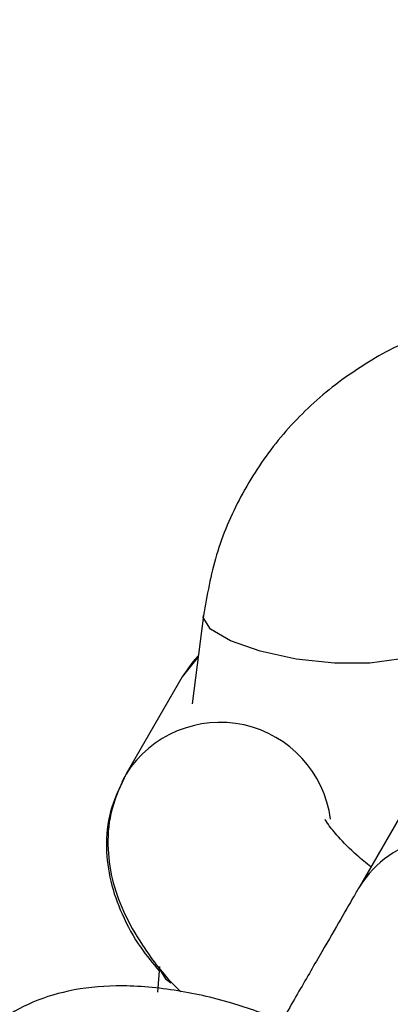
# Model space of a CAD drawing. Units: millimetres. Extents: x 0 to 42, y 0 to 29.8.
# Drawn here: x 32.2 to 32.3, y 12 to 12 of the extents above; entities that cross this region are included whole.
import ezdxf

# ---------------------------------------------------------------- set-up
doc = ezdxf.new("R2010")
doc.units = ezdxf.units.MM
doc.layers.add('LE_NORM', color=179, linetype='Continuous', lineweight=50)
doc.styles.add('SLDTEXTSTYLE0', font='TXT', dxfattribs={"width": 0.605})
doc.dimstyles.new('SLDDIMSTYLE2', dxfattribs={"dimtxt": 0.35, "dimasz": 0.3, "dimexe": 0, "dimexo": 0.0625, "dimgap": 0.08750000000000001, "dimtad": 1, "dimdec": 4, "dimlfac": 50, "dimzin": 12, "dimdsep": 46, "dimtxsty": 'SLDTEXTSTYLE0', "dimsah": 1, "dimcen": 0.09, "dimazin": 3, "dimtfac": 1, "dimtofl": 0, "dimtmove": 0, "dimatfit": 3, "dimfxl": 0, "dimfrac": 2, "dimtolj": 1, "dimtzin": 12, "dimarcsym": 0})

# ---------------------------------------------------------------- blocks, each defined once
blk = doc.blocks.new('_D_11')
at = {"layer": 'LE_NORM'}
blk.add_line((28.45500862734158, 9.395729433391784), (28.45500862734158, 8.8672769231551), dxfattribs=at)
blk.add_arc((28.45500862734158, 13.42439185682163), 4.458054933666533, 270.0000000000008, 330.0000000000007, dxfattribs=at)
for points in [[(32.31579745136334, 11.19536438998836), (32.07228099081105, 10.99362264061535), (32.24202933254531, 10.88786111415858)], [(28.45500862734158, 8.9663369231551), (28.75819833536612, 8.876470350126008), (28.75148033757867, 9.07635748954655)]]:
    blk.add_solid(points, dxfattribs=at)
at = {"layer": 'LE_NORM', "insert": (30.18523027055421, 9.796587853966873), "char_height": 0.35, "attachment_point": 1, "rotation": 30.00000000000018, "style": 'SLDTEXTSTYLE0'}
blk.add_mtext('60°', dxfattribs=at)

msp = doc.modelspace()

# ---------------------------------------------------------------- linework, layer by layer
at = {"color": 7, "linetype": 'Continuous', "lineweight": 25}
for p, q in [((32.25658676619987, 12.01108654765804), (32.25598712692245, 12.00630425272814)), ((32.25631034427465, 12.00885687442895), (32.25544448402852, 12.00777535916065)), ((32.25544448402852, 12.00777535916066), (32.2524066256855, 12.00251402252011)), ((32.26856489264782, 12.0025013828979), (32.26503726167707, 11.99639172824159)), ((32.25420305224292, 11.99207574633163), (32.2541084333848, 11.99067249961194))]:
    msp.add_line(p, q, dxfattribs=at)
at = {"color": 8, "linetype": 'Continuous', "lineweight": 25}
msp.add_line((32.25232925183737, 12.00237089689469), (32.25216640660987, 12.00206698270435), dxfattribs=at)
at = {"color": 8, "linetype": 'Continuous', "lineweight": 25, "flags": 128}
for points in [[(32.26849128995847, 12.00957778213416), (32.26817441330706, 12.00912959836934), (32.26717286481639, 12.00871796560676), (32.26561254245179, 12.00850198242324), (32.2636816441183, 12.00850769957829), (32.26161306465199, 12.00873442749864), (32.25965630526546, 12.00915481945094), (32.25804738001943, 12.00971816996143), (32.25698034904376, 12.01035653064437), (32.25658391202185, 12.01099290578019), (32.25658677470985, 12.01108661548956)], [(32.25631350042059, 12.0089071748251), (32.25601965424763, 12.00858928269517), (32.25544448402852, 12.00777535916066)], [(32.25482089646744, 11.99117150939734), (32.25459663508682, 11.99134572931798), (32.2542001980649, 11.9919821044538), (32.25420305224292, 11.99207574633165)]]:
    msp.add_lwpolyline(points, dxfattribs=at)
at = {"color": 8, "linetype": 'Continuous', "lineweight": 25}
for centre, radius, start, end in [((32.25749487153411, 11.99926614168754), 0.006035520873062006, 7.589391205675888, 147.6511113503659), ((32.27010236025274, 11.99316495713347), 0.006005596594296728, 332.4497599351467, 147.5019688257288)]:
    msp.add_arc(centre, radius, start, end, dxfattribs=at)
at = {"color": 7, "linetype": 'Continuous', "lineweight": 25}
for points, knots in [([(31.27921096569595, 10.63688514373344), (31.28018440646295, 10.6352993229885), (31.28216977287569, 10.6320649862416), (31.28573745077287, 10.6275641488094), (31.28989483745555, 10.62319316614357), (31.2946235873257, 10.61915881673166), (31.29985536211514, 10.61557870504451), (31.30531268099882, 10.61262836752894), (31.31091972137444, 10.61030029677497), (31.31661295194483, 10.60857936044012), (31.32233146943053, 10.60744667464652), (31.32801748464205, 10.60687926381211), (31.33361651249122, 10.60684968611933), (31.33907769535513, 10.60732589318135), (31.34435407233543, 10.60827115448984), (31.34940282709315, 10.60964400035502), (31.35418549186934, 10.61139811886605), (31.35866809986598, 10.61348214721041), (31.36282127016278, 10.61583928249627), (31.36662021197854, 10.61840663278182), (31.37004460597801, 10.62111417663317), (31.37307839056894, 10.62388333759449), (31.37570921418954, 10.62662480505854), (31.37792816318346, 10.62923695265167), (31.37972667976695, 10.63160073969815), (31.38108779070646, 10.63356977470174), (31.38198923941313, 10.63497526549793), (31.3825126139118, 10.63583166765549), (31.38275163057909, 10.63623197475333), (31.3828654456503, 10.63642455030516), (31.38294758377453, 10.63656439665424), (31.38302250593413, 10.63669270741481), (31.38307319864421, 10.63677999327389), (31.38311777972455, 10.63685689440918), (31.38320004875191, 10.63699915245688), (31.38346833251927, 10.63746340092773), (31.38415131293451, 10.63864585850189), (31.38514755998758, 10.64037090208559), (31.38645034516961, 10.64262689546155), (31.38806554423916, 10.64542400665082), (31.38999292882879, 10.64876184138489), (31.39223140750864, 10.65263850909208), (31.39477958771882, 10.6570515981689), (31.39763581793973, 10.66199824837732), (31.40079822452299, 10.66747521478271), (31.40426471979768, 10.673478881746), (31.40803300862041, 10.68000527427774), (31.41210059190297, 10.6870500641438), (31.41646476953018, 10.69460857491932), (31.42112264283587, 10.70267578627651), (31.42607111695748, 10.71124633806265), (31.43130690316139, 10.7203145343273), (31.43682652120627, 10.7298743474155), (31.4426263017764, 10.73991942218223), (31.4487023890044, 10.75044308036151), (31.45505074309379, 10.76143832510883), (31.46166714304789, 10.77289784572737), (31.46854718950791, 10.78481402258353), (31.47568630770175, 10.7971789322143), (31.48307975050393, 10.80998435262696), (31.49072260160597, 10.82322176879016), (31.49860977879625, 10.83688237831466), (31.50673603734799, 10.85095709732123), (31.51509597351349, 10.86543656649279), (31.52368402812291, 10.88031115730745), (31.53249449028537, 10.89557097844884), (31.54152150119011, 10.91120588238973), (31.5507590580054, 10.9272054721451), (31.56020101787282, 10.94355910819014), (31.56984110199412, 10.96025591553885), (31.57967289980831, 10.97728479097878), (31.58968987325598, 10.99463441045695), (31.59988536112827, 11.01229323661237), (31.61025258349759, 11.03024952645004), (31.62078464622707, 11.04849133915153), (31.63147454555584, 11.06700654401683), (31.64231517275724, 11.08578282853231), (31.65329931886656, 11.10480770655954), (31.66441967947553, 11.12406852663926), (31.6756688595901, 11.14355248040544), (31.68703937854854, 11.16324661110332), (31.69852367499633, 11.18313782220629), (31.71011411191476, 11.20321288612555), (31.72180298169981, 11.22345845300684), (31.7335825112879, 11.24386105960852), (31.7454448673252, 11.26440713825494), (31.75738216137697, 11.2850830258593), (31.76938645517356, 11.30587497300982), (31.7814497658895, 11.32676915311343), (31.79356407145217, 11.34775167159064), (31.8057213158767, 11.3688085751157), (31.81791341462322, 11.38992586089573), (31.8301322599733, 11.41108948598281), (31.84236972642157, 11.4322853766127), (31.85461767607939, 11.45349943756409), (31.86686796408623, 11.47471756153147), (31.87911244402508, 11.49592563850486), (31.89134297334131, 11.51710956515558), (31.90355141875795, 11.53825525421571), (31.91572966168538, 11.55934864384811), (31.92786960361892, 11.5803757069952), (31.93996317152449, 11.60132246070726), (31.95200232320721, 11.6221749754412), (31.96397905265963, 11.64291938432395), (31.97588539538583, 11.66354189237411), (31.98771343369793, 11.68402878567585), (31.99945530198151, 11.70436644049892), (32.01110319192637, 11.72454133235867), (32.02264935771927, 11.74454004501012), (32.03408612119502, 11.76434927937012), (32.04540587694269, 11.78395586236153), (32.05660109736344, 11.80334675567374), (32.06766433767662, 11.8225090644336), (32.07858824087081, 11.84143004578093), (32.0893655425966, 11.86009711734316), (32.09998907599766, 11.87849786560318), (32.1104517764772, 11.89662005415503), (32.12074668639636, 11.91445163184197), (32.13086695970156, 11.93198074077143), (32.14080586647779, 11.94919572420154), (32.15055679742471, 11.96608513429419), (32.16011326825268, 11.9826377397293), (32.16946892399582, 11.99884253317529), (32.1786175432392, 12.01468873861108), (32.18755304225752, 12.03016581849451), (32.19626947906237, 12.04526348077262), (32.20476105735568, 12.05997168572932), (32.2130221303866, 12.07428065266593), (32.22104720470948, 12.0881808664103), (32.22883094384054, 12.10166308365053), (32.23636817181097, 12.11471833908925), (32.24365387661425, 12.12733795141481), (32.25068321354595, 12.13951352908605), (32.25745150843381, 12.15123697592724), (32.26395426075688, 12.16250049653073), (32.27018714665226, 12.17329660146495), (32.27614602180851, 12.18361811228614), (32.28182692424542, 12.1934581663533), (32.28722607698069, 12.20281022144715), (32.29233989058461, 12.2116680601952), (32.29716496562796, 12.2200257943119), (32.30169809502257, 12.22787786865273), (32.3059362662913, 12.23521906514642), (32.30987666369001, 12.24204450646984), (32.31351667057483, 12.24834966015126), (32.31685387073086, 12.25413034086209), (32.31988605378703, 12.2593827198337), (32.32261120622029, 12.26410330913781), (32.32502755823465, 12.26828904340433), (32.32713342686227, 12.27193700612923), (32.32892783051863, 12.27504550135678), (32.33040825099363, 12.27761015035025), (32.33157911681163, 12.27963868604943), (32.33242050564307, 12.2810963679765), (32.33300661948743, 12.28211259500208), (32.33304857528335, 12.28218421149418), (32.33321944572194, 12.2824818223425), (32.3332728549254, 12.28257502936684), (32.33336099446053, 12.28272984059798), (32.33347962577153, 12.28293967765254), (32.33374265776588, 12.28341032578281), (32.33438181796874, 12.28458623657736), (32.33533627810281, 12.28647587338692), (32.33655093400409, 12.2891674772613), (32.33793166910176, 12.29272279536116), (32.33937673485978, 12.2974087702727), (32.34048931317928, 12.30273693758647), (32.34110141478976, 12.30817116409405), (32.34124034872167, 12.31339617208342), (32.34091173139297, 12.31875220734258), (32.34007246586619, 12.3242165536772), (32.33870438728916, 12.3296768196961), (32.33680514346462, 12.33504739518573), (32.33438392235198, 12.3402548061366), (32.33145857887097, 12.345234363459), (32.32805403088299, 12.34992808203129), (32.32420111632904, 12.35428371350771), (32.31980072612728, 12.35838018317556), (32.31488714186066, 12.36209946311623), (32.30952558072145, 12.36533229107246), (32.30397834540778, 12.36794040707669), (32.29831642022148, 12.36993411537837), (32.29260200464446, 12.37133055161677), (32.28689431711224, 12.37215076973015), (32.28124938032425, 12.37242016628137), (32.2757197288194, 12.37216869095047), (32.27035412063847, 12.37143094796776), (32.26519727661491, 12.37024625256397), (32.260289655653, 12.36865870627183), (32.25566727741104, 12.36671734964144), (32.25136160469812, 12.36447645942922), (32.24739950088208, 12.36199606952122), (32.24380328635576, 12.3593428156346), (32.24059091517179, 12.35659119537493), (32.23777633301469, 12.35382535244888), (32.2353699651337, 12.35114116529846), (32.23337989784287, 12.34864889716581), (32.23181650461742, 12.34647896042404), (32.23071170480535, 12.34480851045283), (32.23002386317148, 12.34370383117047), (32.22966609568412, 12.34310908987903), (32.22951370846107, 12.34285196418634), (32.22942517006918, 12.34270153692996), (32.22934700720381, 12.34256794993605), (32.22928847838104, 12.3424673359186), (32.22924341589052, 12.34238965669463), (32.22919098605506, 12.34229904460944), (32.2290555510561, 12.34206478254417), (32.22865957269749, 12.3413793446689), (32.22789321399881, 12.34005246933431), (32.22679740410122, 12.3381549701341), (32.22539050550922, 12.33571864731183), (32.22367104742725, 12.33274095325494), (32.22163973670165, 12.32922311251689), (32.21929776117752, 12.32516718217442), (32.21664661029091, 12.32057574173755), (32.21368800995053, 12.3154517802536), (32.21042390647864, 12.30979866853959), (32.20685645716132, 12.30362014280904), (32.20298802557138, 12.29692029657557), (32.1988211781518, 12.28970357473561), (32.1943586815301, 12.28197476891759), (32.18960350008789, 12.27373901327266), (32.18455879363064, 12.26500178043902), (32.17922791504677, 12.25576887748758), (32.17361440795042, 12.24604644183943), (32.16772200412122, 12.23584093683157), (32.16155462131744, 12.22515914792942), (32.15511635924396, 12.21400817574331), (32.14841150191676, 12.20239544012434), (32.14144449564446, 12.19032864202659), (32.13422001748689, 12.17781588208409), (32.12674270552392, 12.16486519341171), (32.11901815074065, 12.15148625964303), (32.11104917997844, 12.13768397665485), (32.10284971234559, 12.12348245316478), (32.09439303009884, 12.10883541106768), (32.08855941568718, 12.0987315365087), (32.08548552768092, 12.09340752518863), (32.08537363919544, 12.09321373297432)], [0, 0, 0, 0, 0.001376023200363559, 0.002806447333807314, 0.004240250048266853, 0.00583478283451866, 0.007396630760247461, 0.008923162331567208, 0.01041751104469623, 0.01188182024745692, 0.01331738108732103, 0.01472480877697973, 0.01610413764114139, 0.01745486023264764, 0.01877592316533357, 0.02006568377447778, 0.02132182573924826, 0.02254122646665087, 0.02371976351029855, 0.02485204098918521, 0.02593101054534348, 0.02694745794374179, 0.027889336033458, 0.02874097040990271, 0.02948224108944169, 0.03008712005405219, 0.03051052540781691, 0.03072270428654869, 0.03083273541558653, 0.03091286118639595, 0.03100899748236152, 0.03117522679171766, 0.03155192623189627, 0.03227185930385237, 0.03400381325565607, 0.04027428199294569, 0.04648676952542772, 0.05255080817795277, 0.05860053247941499, 0.06464657137535838, 0.0706912283263179, 0.07673525158535976, 0.08277894366508504, 0.0888224458689706, 0.09486583140222882, 0.1009091412782867, 0.1069523999299956, 0.1129956226516104, 0.1190388194158828, 0.1250819969523207, 0.1311251599364063, 0.1371683116993283, 0.1432114546671337, 0.149254590641086, 0.1552977209816472, 0.1613408467321711, 0.1673839687038798, 0.1734270875353919, 0.1794702037351635, 0.185513317712195, 0.1915564297986253, 0.1975995402665315, 0.2036426493405885, 0.209685757207735, 0.2157288640245862, 0.2217719699232218, 0.2278150750157125, 0.233858179397702, 0.2399012831512598, 0.2459443863471854, 0.2519874890468503, 0.2580305913037062, 0.2640736931645294, 0.2701167946704345, 0.2761598958577122, 0.2822029967585325, 0.2882460974015419, 0.29428919781234, 0.3003322980139083, 0.3063753980269685, 0.3124184978702682, 0.3184615975608614, 0.3245046971143139, 0.3305477965449106, 0.3365908958658164, 0.3426339950892249, 0.3486770942264881, 0.3547201932882332, 0.3607632922844633, 0.3668063912246529, 0.3728494901178214, 0.378892588972623, 0.3849356877974106, 0.3909787866002972, 0.3970218853892289, 0.4030649841720349, 0.40910808295594, 0.4151511817466766, 0.4211942805520583, 0.4272373793799921, 0.4332804782385452, 0.4393235771359982, 0.4453666760809174, 0.4514097750822156, 0.4574528741492326, 0.4634959732918074, 0.4695390725203767, 0.4755821718460667, 0.4816252712807982, 0.4876683708374218, 0.4937114705298484, 0.4997545703732065, 0.50579767038403, 0.5118407705804668, 0.5178838709825175, 0.5239269716123215, 0.5299700724944806, 0.5360131736564517, 0.5420562751290033, 0.5480993769467462, 0.5541424791487906, 0.5601855817795076, 0.566228684889458, 0.5722717885365142, 0.5783148927872264, 0.5843579977184917, 0.5904011034196066, 0.5964442099948297, 0.6024873175665534, 0.6085304262793216, 0.6145735363049082, 0.6206166478488218, 0.6266597611587016, 0.6327028765352573, 0.6387459943467027, 0.6447891150479821, 0.650832239206737, 0.6568753675388389, 0.6629185009577542, 0.6689616406442841, 0.6750047881468695, 0.6810479455288184, 0.6870911155894139, 0.6931343022044963, 0.6991775108665634, 0.7052207495701975, 0.7112640303205108, 0.7173073718214807, 0.7233508045308552, 0.7293943808019989, 0.7354381969335866, 0.741482446273389, 0.7475275656767099, 0.753574723936649, 0.7596280023338713, 0.7657112326759242, 0.766146279939395, 0.7664346630518079, 0.7665737877419203, 0.7666779377171853, 0.7667860115987287, 0.7670511545004783, 0.7676566113409536, 0.7683648104398365, 0.7692311272133769, 0.7704792868194651, 0.77198869761922, 0.7732520394456458, 0.7745214181876687, 0.7758519506355656, 0.7772177327271789, 0.7786067780851156, 0.7800114650029949, 0.7814269596328409, 0.7828500929827413, 0.7842787115649633, 0.7857112954554752, 0.7871467279651079, 0.7887209138684556, 0.7902629343854107, 0.79177152820304, 0.7932492323075643, 0.7946976955162283, 0.7961178231787975, 0.7975099048406618, 0.7988736764427835, 0.8002083348166618, 0.8015125119838642, 0.8027842099361596, 0.8040206910867057, 0.8052183142579648, 0.8063723001019049, 0.8074764033211259, 0.8085224635663679, 0.8094998086387125, 0.8103945092899939, 0.8111885584985481, 0.8118589732147989, 0.812372938849363, 0.8126715677242057, 0.8128246838192781, 0.8129117784643265, 0.8129971974266124, 0.8131296416420933, 0.8134117825958157, 0.8139704107516321, 0.8152016671766129, 0.8186598093234372, 0.8244351761402178, 0.8305400507528703, 0.836596588323454, 0.8426446094281329, 0.8486900502162709, 0.8547344444828253, 0.8607783346174446, 0.8668219521162951, 0.872865409311736, 0.8789087660772353, 0.8849520567053929, 0.8909953019891738, 0.8970385151340422, 0.9030817048553562, 0.9091248770947021, 0.9151680360166151, 0.9212111846110225, 0.9272543250700809, 0.9332974590310829, 0.9393405877372003, 0.9453837121463646, 0.9514268330065814, 0.9574699509089902, 0.9635130663259122, 0.9695561796385217, 0.9755992911572825, 0.981642401137216, 0.9876855097894597, 0.9937286172900988, 0.999771723786991, 1, 1, 1, 1]), ([(31.383191611077, 10.63698518293065), (31.38319035551396, 10.636983000171), (31.38318018017659, 10.63696531064441), (31.38327541754616, 10.63713060256672), (31.38353730022598, 10.63758446783172), (31.38414925658318, 10.63864489741587), (31.38510546292913, 10.64030157620602), (31.38638718764749, 10.64252208626214), (31.38798393436699, 10.64528822651913), (31.38989407998259, 10.64859718893352), (31.39211584122708, 10.65244588314985), (31.39464766685814, 10.65683162226023), (31.39748780201287, 10.66175136632008), (31.40063433038297, 10.6672017958726), (31.40408514011062, 10.67317925273896), (31.40783792496097, 10.67967974208226), (31.41189018144927, 10.68669892742064), (31.41623920940698, 10.69423213161017), (31.42088211281569, 10.70227433828827), (31.42581580125523, 10.71082019438216), (31.43103699163481, 10.71986401310735), (31.43654221017399, 10.72939977739878), (31.44232779457555, 10.73942114367472), (31.44838989636747, 10.74992144589315), (31.45472448339622, 10.76089369987061), (31.46132734246099, 10.77233060784486), (31.4681940820809, 10.78422456326809), (31.4753201353897, 10.79656765582089), (31.48270076315345, 10.80935167663907), (31.49033105690728, 10.82256812374704), (31.49820594220811, 10.83620820769174), (31.50632018200025, 10.85026285737222), (31.51466838009093, 10.86472272605964), (31.52324498473317, 10.87957819760312), (31.53204429231315, 10.8948193928166), (31.54106045113943, 10.91043617604217), (31.55028746533133, 10.92641816188504), (31.55971919880374, 10.94275472211555), (31.5693493793455, 10.95943499273343), (31.57917160278878, 10.97644788118937), (31.5891793372664, 10.99378207375907), (31.59936592755431, 11.01142604306482), (31.60972459949628, 11.02936805573941), (31.62024846450785, 11.04759618022728), (31.63093052415649, 11.06609829471773), (31.64176367481491, 11.08486209520486), (31.65274071238447, 11.10387510366868), (31.6638543370853, 11.12312467637222), (31.67509715831035, 11.14259801226885), (31.68646169953972, 11.16228216151436), (31.69794040331223, 11.18216403407803), (31.70952563625086, 11.20223040844701), (31.72120969413864, 11.22246794041818), (31.73298480704177, 11.24286317197163), (31.74484314447644, 11.26340254021993), (31.75677682061585, 11.28407238642707), (31.76877789953416, 11.30485896509128), (31.78083840048374, 11.3257484530855), (31.79295030320216, 11.3467269588495), (31.80510555324563, 11.3677805316276), (31.81729606734499, 11.3888951707456), (31.82951373878102, 11.41005683492115), (31.8417504427753, 11.43125145160092), (31.85399804189303, 11.45246492631871), (31.86624839145413, 11.47368315206761), (31.87849334494806, 11.49489201867888), (31.89072475945272, 11.51607742220766), (31.90293450104958, 11.53722527431233), (31.91511445023388, 11.55832151162516), (31.9272565073125, 11.57935210510171), (31.93935259779012, 11.60030306934995), (31.95139467773872, 11.6211604719304), (31.96337473914662, 11.64191044262096), (31.97528481524371, 11.66253918264043), (31.98711698579923, 11.68303297382442), (31.99886338238852, 11.70337818774774), (32.01051619362547, 11.72356129478702), (32.02206767035683, 11.7435688731176), (32.03351013081529, 11.76338761763873), (32.04483596572756, 11.78300434882114), (32.05603764337441, 11.80240602147097), (32.06710771459892, 11.82157973340443), (32.07803881775996, 11.84051273402726), (32.08882368362727, 11.85919243281328), (32.09945514021523, 11.87760640767645), (32.10992611755172, 11.8957424132309), (32.12022965237924, 11.91358838893317), (32.13035889278486, 11.93113246710162), (32.14030710275616, 11.94836298080726), (32.15006766665991, 11.965268471631), (32.15963409364061, 11.98183769728199), (32.16900002193589, 11.99805963907202), (32.17815922310583, 12.01392350924081), (32.18710560617357, 12.02941875812747), (32.19583322167404, 12.04453508118307), (32.20433626560833, 12.05926242581969), (32.21260908330096, 12.07359099809113), (32.22064617315721, 12.08751126920078), (32.22844219031812, 12.101013981832), (32.23599195021036, 12.11409015629653), (32.24329043198842, 12.12673109649643), (32.25033278186659, 12.13892839569498), (32.257114316338, 12.15067394209208), (32.26363052527802, 12.16195992419935), (32.26987707492916, 12.1727788360099), (32.2758498107643, 12.18312348195748), (32.28154476022483, 12.19298698165878), (32.28695813532929, 12.20236277443161), (32.29208633514741, 12.21124462357996), (32.29692594813242, 12.21962662043332), (32.30147375430256, 12.22750318812521), (32.30572672725314, 12.23486908507786), (32.30968203599246, 12.24171940818198), (32.31333704650176, 12.24804959549882), (32.31668932318444, 12.25385542876971), (32.3197366292226, 12.25913303403577), (32.32247692882244, 12.26387888552006), (32.32490837886981, 12.26808979120412), (32.32702935368696, 12.27176293560441), (32.32883833314115, 12.27489568637506), (32.33033427012877, 12.27748622934502), (32.3315150859181, 12.27953096796982), (32.3323828652522, 12.28103350112996), (32.3328691136841, 12.2818752897022), (32.33306057048148, 12.28220653464945), (32.33307496381019, 12.28223140593208), (32.33307848286673, 12.28223748676659)], [0, 0, 0, 0, 0.0004957558342657232, 0.004017705758140195, 0.01057185792920292, 0.01855565101442534, 0.02676411392911554, 0.03500520374351983, 0.04325396097990264, 0.05150535266054462, 0.05975788296762925, 0.06801098406875597, 0.07626440251127214, 0.08451801139444538, 0.09277174148386247, 0.1010255524008411, 0.109279419304532, 0.1175333262299098, 0.1257872625350585, 0.1340412209034754, 0.1422951961695398, 0.1505491846010929, 0.1588031834465634, 0.1670571906407145, 0.1753112046085607, 0.1835652241316993, 0.1918192482553481, 0.2000732762225116, 0.2083273074265665, 0.2165813413766297, 0.2248353776718809, 0.2330894159823214, 0.2413434560341537, 0.2495974975985838, 0.257851540483131, 0.2661055845248516, 0.2743596295849883, 0.2826136755447115, 0.2908677223017264, 0.2991217697675154, 0.3073758178651206, 0.315629866527317, 0.3238839156951192, 0.332137965316539, 0.3403920153455675, 0.3486460657413081, 0.3569001164672679, 0.3651541674907305, 0.37340821878226, 0.381662270315248, 0.3899163220655479, 0.3981703740111472, 0.4064244261318839, 0.4146784784092138, 0.4229325308259878, 0.4311865833662775, 0.4394406360151955, 0.4476946887587667, 0.4559487415837861, 0.4642027944776981, 0.4724568474285029, 0.4807109004246412, 0.4889649534549089, 0.4972190065083752, 0.5054730595742899, 0.5137271126414373, 0.5219811656962328, 0.530235218727985, 0.5384892717258426, 0.5467433246787162, 0.5549973775751954, 0.5632514304034655, 0.5715054831512002, 0.5797595358054647, 0.5880135883526071, 0.5962676407781244, 0.6045216930665342, 0.6127757452012136, 0.6210297971642328, 0.6292838489361502, 0.63753790049579, 0.6457919518199814, 0.6540460028832659, 0.6623000536575514, 0.6705541041117038, 0.6788081542110856, 0.6870622039169908, 0.6953162531860074, 0.7035703019692282, 0.7118243502113363, 0.720078397849494, 0.7283324448120058, 0.7365864910167008, 0.7448405363689629, 0.7530945807593142, 0.7613486240604305, 0.7696026661234329, 0.7778567067732519, 0.7861107458027786, 0.7943647829654317, 0.8026188179656172, 0.8108728504463905, 0.819126879973318, 0.8273809060131234, 0.8356349279051561, 0.8438889448226958, 0.8521429557198018, 0.8603969592571157, 0.8686509536965581, 0.8769049367490217, 0.8851589053494304, 0.8934128553166562, 0.9016667808255724, 0.9099206735624776, 0.9181745213264596, 0.9264283056185317, 0.9346819972853969, 0.9429355481924464, 0.9511888741792126, 0.9594418170687241, 0.9676940502123399, 0.975944806732283, 0.9841919179749358, 0.9924271201455643, 0.9981484899745807, 1, 1, 1, 1]), ([(32.2639071858505, 12.0594187850538), (32.26387743051483, 12.05869231185819), (32.26380055235534, 12.05681534018451), (32.26421795277037, 12.05378088015558), (32.26527109882573, 12.05044397256606), (32.26690664614555, 12.04731199950374), (32.26909426014284, 12.04452921056573), (32.27108055740799, 12.04258089916144), (32.27242249904398, 12.0417585548703), (32.27275245938155, 12.0415563545714)], [0, 0, 0, 0, 0.1054649353331366, 0.2724872677779034, 0.4398468707542831, 0.6076981412920852, 0.7760722098803771, 0.9449400128611225, 1, 1, 1, 1]), ([(32.2708953714227, 12.02696484317971), (32.2702190068171, 12.02680594176826), (32.26839995356135, 12.02637858331773), (32.26567354825173, 12.02501700657106), (32.26283027005505, 12.02300131346432), (32.26042535932839, 12.02048844425868), (32.25853878103711, 12.01759398029108), (32.25718317026834, 12.01443326547816), (32.25678408160718, 12.01219378187177), (32.25658676619987, 12.01108654765804)], [0, 0, 0, 0, 0.09067764648131459, 0.2438735952308088, 0.3965727088786553, 0.5487576872159501, 0.7004934516522605, 0.851919479730032, 1, 1, 1, 1]), ([(32.25232925183737, 12.00237089689469), (32.2520339776926, 12.00174459135203), (32.2514521862865, 12.00051055447894), (32.25126958030738, 11.99851683758428), (32.25151692390563, 11.99662866551068), (32.25217615678162, 11.99480676170239), (32.25304240370316, 11.99321662080039), (32.25384856072675, 11.9922390022813), (32.25418904404464, 11.9918261015842)], [0, 0, 0, 0, 0.1673835186446275, 0.3298029793504142, 0.4899849548881708, 0.6603433229416704, 0.8565447810245769, 1, 1, 1, 1]), ([(32.2524066256855, 12.00251402252011), (32.25211147881578, 12.0018879079352), (32.25153003521217, 12.00065445314409), (32.25134693454111, 11.99866169007597), (32.25159764408905, 11.9967760095971), (32.25224285947993, 11.99495365663156), (32.25333636113879, 11.99307715890196), (32.25437351867206, 11.99166224268215), (32.25521718618135, 11.99084419965712), (32.25536558318047, 11.99070030987978)], [0, 0, 0, 0, 0.14579279226228, 0.2872139101390296, 0.4266615267699165, 0.5749503816585184, 0.7457429988286046, 0.9552774338691905, 1, 1, 1, 1]), ([(32.26566151254677, 11.99746420730006), (32.26540607887058, 11.99767286923214), (32.26467940781513, 11.9982664815885), (32.26388066305268, 11.99910838566157), (32.26332316367114, 11.99976191339749), (32.263159318912, 12.00009843043209), (32.26319332864842, 12.00000880909687), (32.26319505909973, 12.00000424906868)], [0, 0, 0, 0, 0.1647201125882094, 0.4686043745421414, 0.7421378005980865, 0.9868796989263977, 1, 1, 1, 1]), ([(32.26503726167707, 11.9963917282416), (32.26493770334586, 11.99621929791485), (32.2646479445152, 11.99571744930762), (32.26394991273028, 11.99450846566388), (32.26288871467572, 11.99267045969572), (32.26162424010113, 11.99048035830697), (32.26021975900633, 11.98804774687263), (32.2587351041539, 11.98547625796111), (32.25724569624849, 11.98289652309372), (32.25596444396324, 11.98067731519293), (32.25526292452967, 11.9794622310506), (32.25498970700773, 11.97898899786214)], [0, 0, 0, 0, 0.06406754286995942, 0.1864649204384754, 0.3090249914365854, 0.4315842593158231, 0.5541430574660317, 0.676701674568671, 0.7992602359272932, 0.9218188146054257, 1, 1, 1, 1]), ([(32.26085643539067, 11.98913945314732), (32.25994157174476, 11.98947530580262), (32.25795124403727, 11.99020596861608), (32.25492828296579, 11.99086318960152), (32.25198790708324, 11.99110589055009), (32.24935901165323, 11.99083675900469), (32.24711191239922, 11.99012409418075), (32.24520157382776, 11.98897515441262), (32.24390753376798, 11.98768899904043), (32.24334197921357, 11.98678912672156), (32.24316124827646, 11.98650155982602)], [0, 0, 0, 0, 0.1335790139010422, 0.2906072546382926, 0.456284083243985, 0.5974915839604755, 0.7212096353576569, 0.8364882430611005, 0.947747511129333, 1, 1, 1, 1]), ([(32.26188300452604, 11.96692830237453), (32.26188337813868, 11.96692895011583), (32.26188626715489, 11.96693395887335), (32.26197364656456, 11.96708534884698), (32.26230695278131, 11.96766269664009), (32.26298933170943, 11.96884466737089), (32.26394104687312, 11.97049313301767), (32.26511615971902, 11.97252852619422), (32.26646100813228, 11.97485789885259), (32.26791502995129, 11.97737635325663), (32.26941255268633, 11.97997014059356), (32.27088608263284, 11.98252235826965), (32.2722688430689, 11.98491734610205), (32.27349947729831, 11.98704883224648), (32.27451856027562, 11.98881389104337), (32.27512174923429, 11.98985860425457), (32.27536804966086, 11.99028518414001), (32.27542940432772, 11.99039144732079)], [0, 0, 0, 0, 0.006799834802537969, 0.05258075067334129, 0.1278352532825376, 0.2047653025384883, 0.2817319000639331, 0.3587015920951114, 0.4356720105931026, 0.5126426796394397, 0.5896134449200628, 0.6665842349435241, 0.7435549846895393, 0.8205256224747136, 0.8974960064671635, 0.974465743070536, 1, 1, 1, 1])]:
    msp.add_open_spline(points, degree=3, knots=knots, dxfattribs=at)

# ---------------------------------------------------------------- dimensions: what is measured, and where the dimension line sits
at = {"layer": 'LE_NORM'}
dim = msp.add_angular_dim_2l(base=(30.68403609417484, 9.563603032799865), line1=((28.45500862734158, 9.494789433391784), (28.45500862734158, 11.34759444762553)), line2=((27.92771477162844, 13.72882510635965), (33.26356511188967, 10.64817047605427)), dimstyle='SLDDIMSTYLE2', dxfattribs=at)
dim.commit()
dim.dimension.update_dxf_attribs({"geometry": '_D_11', "text_midpoint": (30.68403609417486, 9.563603032799868), "dimtype": 162})

doc.saveas('drawing.dxf')
